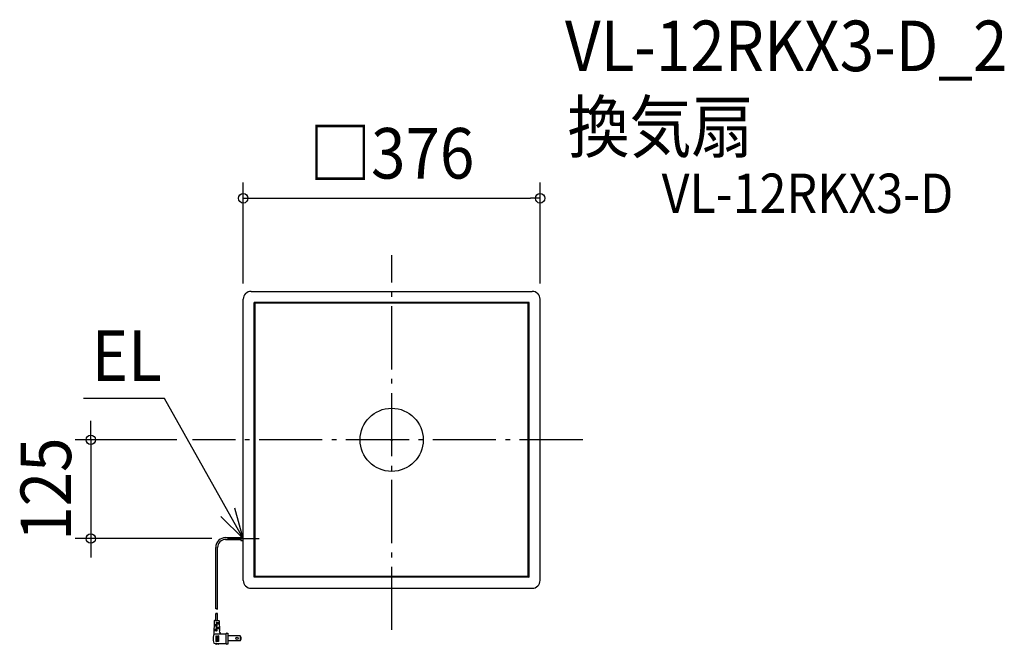
# Model space of a CAD drawing. Extents: x -471 to 776, y -259 to 532.
import ezdxf
from ezdxf.enums import TextEntityAlignment as Align

# ---------------------------------------------------------------- set-up
doc = ezdxf.new("R2010")
doc.units = 0
doc.header["$LTSCALE"] = 20
doc.header["$PDMODE"] = 3
doc.header["$PDSIZE"] = -2
doc.linetypes.add('DASHDOT', pattern=[5.5, 4, -0.6, 0.3, -0.6])
for name, color, linetype in [('ARRANGE', 1, 'CONTINUOUS'), ('BASIS', 6, 'DASHDOT'), ('DETAIL', 5, 'CONTINUOUS'), ('ETC', 61, 'CONTINUOUS'), ('NOTE', 4, 'CONTINUOUS'), ('OUTLINE', 3, 'CONTINUOUS'), ('SIZE', 30, 'CONTINUOUS')]:
    doc.layers.add(name, color=color, linetype=linetype)
doc.styles.get("Standard").update_dxf_attribs({"font": 'SIMPLEX.shx', "width": 0.9, "height": 64, "bigfont": 'BIGFONT.shx'})

msp = doc.modelspace()

# ---------------------------------------------------------------- linework, layer by layer
at = {"layer": 'ARRANGE', "color": 1, "linetype": 'CONTINUOUS'}
msp.add_circle((0, 0), 40, dxfattribs=at)
msp.add_point((0, 0), dxfattribs=at)
at = {"layer": 'BASIS', "color": 6, "linetype": 'DASHDOT'}
for p, q in [((0, -240.8), (0, 233.7)), ((242.1, 0), (-252.1, 0))]:
    msp.add_line(p, q, dxfattribs=at)
at = {"layer": 'DETAIL', "color": 5, "linetype": 'CONTINUOUS'}
for p, q in [((-178, 188), (178, 188)), ((-188, -178), (-188, 178)), ((188, -178), (188, 178)), ((-174, -174), (-174, 174)), ((174, 174), (-174, 174)), ((-173, 173), (-174, 174)), ((-173, -173), (-173, 173)), ((173, 173), (-173, 173)), ((173, 173), (174, 174)), ((173, -173), (173, 173)), ((174, -174), (174, 174)), ((-210.4, -123.8), (-191.1, -123.8)), ((-210.4, -123.8), (-191.1, -123.8)), ((-191.1, -122.5), (-188, -122.5)), ((-191.1, -122.5), (-191.1, -127.5)), ((-191.1, -122.5), (-191.1, -127.5)), ((-191.1, -122.5), (-188, -122.5)), ((-222.9, -214.1), (-222.9, -136.3)), ((-222.9, -214.1), (-222.9, -136.3)), ((-220.5, -214.1), (-220.5, -136.3)), ((-220.5, -214.1), (-220.5, -136.3)), ((-210.4, -126.2), (-191.1, -126.2)), ((-210.4, -126.2), (-191.1, -126.2)), ((-191.1, -127.5), (-188, -127.5)), ((-191.1, -127.5), (-188, -127.5)), ((-173, -173), (-174, -174)), ((174, -174), (-174, -174)), ((0, -174), (-174, -174)), ((173, -173), (-173, -173)), ((0, -173), (-173, -173)), ((173, -173), (174, -174)), ((-178, -188), (178, -188)), ((-222.9, -228.8), (-222.9, -220.1)), ((-222.9, -228.8), (-222.9, -220.1)), ((-220.5, -228.8), (-220.5, -220.1)), ((-220.5, -228.8), (-220.5, -220.1)), ((-224.7, -229.3), (-225.2, -246.6)), ((-224.7, -229.3), (-225.2, -246.6)), ((-221.7, -235.8), (-224.9, -235.8)), ((-221.7, -235.8), (-224.9, -235.8)), ((-221.7, -234.3), (-224.8, -234.3)), ((-221.7, -234.3), (-224.8, -234.3)), ((-224.2, -228.8), (-219.1, -228.8)), ((-224.2, -228.8), (-219.1, -228.8)), ((-222.9, -234.3), (-222.9, -235.8)), ((-222.9, -234.3), (-222.9, -235.8)), ((-221.7, -231.3), (-218.6, -231.3)), ((-221.7, -231.3), (-218.6, -231.3)), ((-221.7, -232.8), (-218.5, -232.8)), ((-221.7, -232.8), (-218.5, -232.8)), ((-220.5, -231.3), (-220.5, -232.8)), ((-220.5, -231.3), (-220.5, -232.8)), ((-218.6, -229.3), (-218.3, -242)), ((-218.6, -229.3), (-218.3, -242)), ((-221.7, -241.8), (-225.1, -241.8)), ((-221.7, -241.8), (-225.1, -241.8)), ((-221.7, -240.3), (-225, -240.3)), ((-221.7, -240.3), (-225, -240.3)), ((-210, -245.9), (-223.7, -245.9)), ((-210, -245.9), (-223.7, -245.9)), ((-222.9, -240.3), (-222.9, -241.8)), ((-222.9, -240.3), (-222.9, -241.8)), ((-222.7, -248.4), (-221.7, -248.4)), ((-222.7, -248.4), (-222.7, -255.4)), ((-222.7, -248.4), (-221.7, -248.4)), ((-222.7, -248.4), (-222.7, -255.4)), ((-221.7, -237.3), (-218.4, -237.3)), ((-221.7, -237.3), (-218.4, -237.3)), ((-221.7, -238.8), (-218.4, -238.8)), ((-221.7, -238.8), (-218.4, -238.8)), ((-221.7, -248.4), (-221.7, -255.4)), ((-221.7, -248.4), (-221.7, -255.4)), ((-221.7, -248.9), (-220.2, -248.9)), ((-221.7, -248.9), (-220.2, -248.9)), ((-220.5, -237.3), (-220.5, -238.8)), ((-220.5, -237.3), (-220.5, -238.8)), ((-219.2, -248.4), (-220.2, -248.4)), ((-220.2, -248.4), (-220.2, -255.4)), ((-219.2, -248.4), (-220.2, -248.4)), ((-220.2, -248.4), (-220.2, -255.4)), ((-219.2, -248.4), (-219.2, -255.4)), ((-219.2, -248.4), (-219.2, -255.4)), ((-210.1, -246.4), (-210.1, -257.4)), ((-210.1, -246.4), (-210.1, -257.4)), ((-208.6, -244.8), (-207.6, -244.8)), ((-208.6, -244.8), (-207.6, -244.8)), ((-207.6, -244.8), (-207.6, -258.9)), ((-207.6, -244.8), (-207.6, -258.9)), ((-192, -248.2), (-207.6, -248.2)), ((-192, -248.2), (-207.6, -248.2)), ((-192, -248.2), (-192, -254.6)), ((-192, -248.2), (-192, -254.6)), ((-223.7, -257.9), (-210, -257.9)), ((-223.7, -257.9), (-210, -257.9)), ((-222.7, -255.4), (-221.7, -255.4)), ((-222.7, -255.4), (-221.7, -255.4)), ((-222.7, -257.9), (-222.7, -258.4)), ((-222.7, -257.9), (-222.7, -258.4)), ((-221.7, -254.9), (-220.2, -254.9)), ((-221.7, -254.9), (-220.2, -254.9)), ((-221.7, -257.9), (-221.7, -258.4)), ((-221.7, -257.9), (-221.7, -258.4)), ((-219.2, -255.4), (-220.2, -255.4)), ((-219.2, -255.4), (-220.2, -255.4)), ((-220.2, -257.9), (-220.2, -258.4)), ((-220.2, -257.9), (-220.2, -258.4)), ((-219.2, -257.9), (-219.2, -258.4)), ((-219.2, -257.9), (-219.2, -258.4)), ((-207.6, -258.9), (-208.6, -258.9)), ((-207.6, -258.9), (-208.6, -258.9)), ((-192, -254.6), (-207.6, -254.6)), ((-192, -254.6), (-207.6, -254.6))]:
    msp.add_line(p, q, dxfattribs=at)
for radius in [1.61, 1.61, 1.31, 1.31]:
    msp.add_circle((-195.9, -251.4), radius, dxfattribs=at)
for centre, radius, start, end in [((-178, 178), 10, 90, 180), ((178, 178), 10, 0, 90), ((-210.4, -136.3), 12.5, 90, 180), ((-210.4, -136.3), 12.5, 90, 180), ((-210.4, -136.3), 10.1, 90, 180), ((-210.4, -136.3), 10.1, 90, 180), ((-178, -178), 10, 180, 270), ((178, -178), 10, 270, 0), ((-222.3, -214.9), 1.01, 53.1301, 126.8699), ((-222.3, -214.9), 1.01, 53.1301, 126.8699), ((-222.3, -220.9), 1, 53.1301, 126.8699), ((-222.3, -220.9), 1, 53.1301, 126.8699), ((-221.1, -214.9), 1.01, 53.1301, 126.8699), ((-221.1, -214.9), 1.01, 53.1301, 126.8699), ((-221.1, -213.3), 1.01, 233.1301, 306.8699), ((-221.1, -213.3), 1.01, 233.1301, 306.8699), ((-221.1, -220.9), 1, 53.1301, 126.8699), ((-221.1, -220.9), 1, 53.1301, 126.8699), ((-221.1, -219.3), 1, 233.1301, 306.8699), ((-221.1, -219.3), 1, 233.1301, 306.8699), ((-224.2, -229.3), 0.502, 90, 178.3153), ((-224.2, -229.3), 0.502, 90, 178.3153), ((-221.7, -232), 0.753, 90, 270), ((-221.7, -232), 0.753, 90, 270), ((-221.7, -235.1), 0.753, 270, 90), ((-221.7, -235.1), 0.753, 270, 90), ((-219.1, -229.3), 0.502, 1.6847, 90), ((-219.1, -229.3), 0.502, 1.6847, 90), ((-190.8, -251.9), 35.2, 173.4376, 186.5624), ((-190.8, -251.9), 35.2, 173.4376, 186.5624), ((-223.7, -247.9), 2.01, 90, 180), ((-223.7, -247.9), 2.01, 90, 180), ((-221.7, -238.1), 0.753, 90, 270), ((-221.7, -238.1), 0.753, 90, 270), ((-221.7, -241.1), 0.753, 259.7072, 90), ((-221.7, -241.1), 0.753, 259.7072, 90), ((-214.3, -241.8), 4.02, 181.6847, 270), ((-214.3, -241.8), 4.02, 181.6847, 270), ((-208.6, -246.4), 1.51, 90, 180), ((-208.6, -246.4), 1.51, 90, 180), ((-194.7, -251.4), 4.18, 309.7722, 50.2274), ((-194.7, -251.4), 4.18, 309.7722, 50.2274), ((-223.7, -255.9), 2.01, 180, 270), ((-223.7, -255.9), 2.01, 180, 270), ((-222.2, -258.4), 0.502, 180, 0), ((-222.2, -258.4), 0.502, 180, 0), ((-219.7, -258.4), 0.502, 180, 0), ((-219.7, -258.4), 0.502, 180, 0), ((-208.6, -257.4), 1.51, 180, 270), ((-208.6, -257.4), 1.51, 180, 270)]:
    msp.add_arc(centre, radius, start, end, dxfattribs=at)
at = {"layer": 'NOTE', "color": 4, "linetype": 'CONTINUOUS'}
for p, q in [((-287.9, 52.5), (-390.5, 52.5)), ((-188, -125), (-287.9, 52.5)), ((-188, -125), (-198.7, -86.5)), ((-216.6, -97), (-188, -125)), ((-188, -145), (-188, -105)), ((-208, -125), (-168, -125))]:
    msp.add_line(p, q, dxfattribs=at)
at = {"layer": 'OUTLINE', "color": 3, "linetype": 'CONTINUOUS'}
for p, q in [((-178, 188), (178, 188)), ((-188, -178), (-188, 178)), ((188, -178), (188, 178)), ((-178, -188), (178, -188))]:
    msp.add_line(p, q, dxfattribs=at)
for centre, start, end in [((-178, 178), 90, 180), ((178, 178), 0, 90), ((-178, -178), 180, 270), ((178, -178), 270, 0)]:
    msp.add_arc(centre, 10, start, end, dxfattribs=at)
at = {"layer": 'SIZE', "color": 30, "linetype": 'CONTINUOUS'}
for p, q in [((-188, 198), (-188, 325.8)), ((188, 198), (188, 325.8)), ((-188, 305.8), (-176, 305.8)), ((-176, 305.8), (176, 305.8)), ((188, 305.8), (176, 305.8)), ((-381.1, 12), (-381.1, 24)), ((-272.1, 0), (-401.1, 0)), ((-381.1, 0), (-381.1, 12)), ((-381.1, 0), (-381.1, -125)), ((-228, -125), (-401.1, -125)), ((-381.1, -125), (-381.1, -137)), ((-381.1, -137), (-381.1, -149))]:
    msp.add_line(p, q, dxfattribs=at)
for centre in [(-188, 305.8), (188, 305.8), (-381.1, 0), (-381.1, -125)]:
    msp.add_circle(centre, 6, dxfattribs=at)

# ---------------------------------------------------------------- texts
at = {"layer": 'ETC', "color": 61, "linetype": 'CONTINUOUS', "width": 0.9}
for s, height, p in [('VL-12RKX3-D_2', 64, (219.5, 466.8)), ('換気扇', 64, (222.8, 364.2)), ('VL-12RKX3-D', 50, (342, 287.1))]:
    msp.add_text(s, height=height, dxfattribs=at).set_placement(p)
at = {"layer": 'NOTE', "color": 4, "linetype": 'CONTINUOUS', "width": 0.9}
msp.add_text('EL', height=64, dxfattribs=at).set_placement((-380, 74.6))
at = {"layer": 'SIZE', "color": 30, "linetype": 'CONTINUOUS', "width": 0.9}
msp.add_text('□376', height=64, dxfattribs=at).set_placement((0, 330.8), align=Align.CENTER)
msp.add_text('125', height=64, rotation=90, dxfattribs=at).set_placement((-406.1, -62.5), align=Align.CENTER)

doc.saveas('drawing.dxf')
